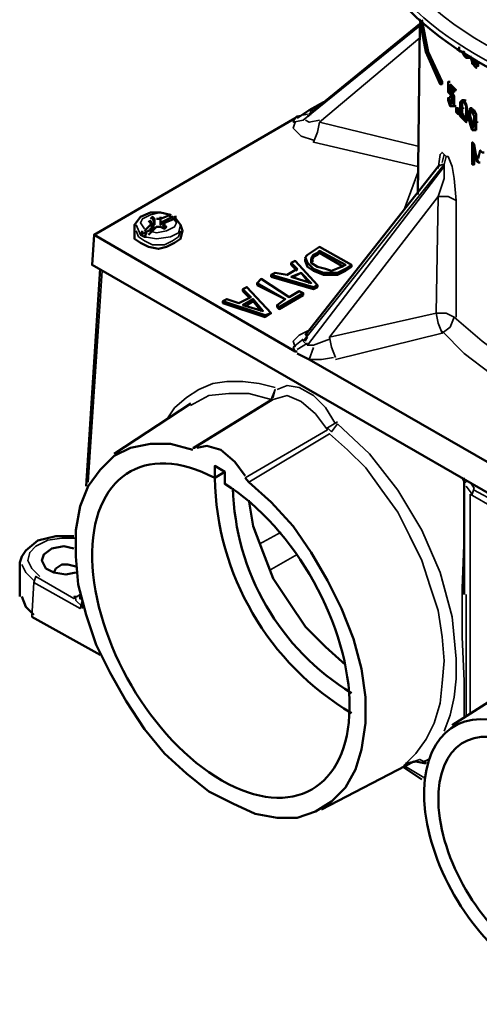
# Model space of a CAD drawing. Units: millimetres. Extents: x 374.9 to 465.4, y 530.8 to 541.9.
# Drawn here: x 379.6 to 380.4, y 534 to 535.6 of the extents above; entities that cross this region are included whole.
import ezdxf

# ---------------------------------------------------------------- set-up
doc = ezdxf.new("R2010")
doc.units = ezdxf.units.MM
doc.layers.add('PDF_Geometry', color=7, linetype='Continuous')

msp = doc.modelspace()

# ---------------------------------------------------------------- linework, layer by layer
at = {"layer": 'PDF_Geometry', "lineweight": 35}
for points in [[(380.1238, 535.4893), (380.3105, 535.6426)], [(380.3105, 535.6393), (380.1171, 535.4826)], [(380.1438, 535.4793), (380.3105, 535.6193)], [(380.3838, 535.5926), (380.3871, 535.5926)], [(380.3871, 535.586), (380.3904, 535.586)], [(380.3971, 535.5826), (380.4004, 535.5826)], [(380.4004, 535.5759), (380.4038, 535.5759)], [(380.3604, 535.5293), (380.3638, 535.5293)], [(380.3604, 535.5126), (380.3638, 535.5126)], [(380.3671, 535.5193), (380.3671, 535.5226)], [(380.3671, 535.5093), (380.3671, 535.5126)], [(380.3804, 535.5126), (380.3838, 535.5126)], [(380.3838, 535.516), (380.3871, 535.516)], [(380.1338, 535.4993), (380.1271, 535.4993)], [(380.1271, 535.4993), (380.1304, 535.4959)], [(380.3671, 535.506), (380.3704, 535.506)], [(380.3804, 535.5026), (380.3838, 535.5026)], [(380.3938, 535.496), (380.3971, 535.496)], [(380.3971, 535.4993), (380.4004, 535.4993)], [(380.1038, 535.486), (380.1005, 535.4793), (380.1171, 535.4826), (380.1238, 535.4893), (380.1271, 535.4893)], [(380.1038, 535.4793), (380.1005, 535.4693), (380.1138, 535.456), (380.1338, 535.4493)], [(380.1071, 535.4893), (380.1238, 535.4926)], [(380.1205, 535.4826), (380.1271, 535.4793), (380.1438, 535.4826)], [(380.1438, 535.4793), (380.1404, 535.4626), (380.1338, 535.446), (380.3071, 535.406)], [(380.3071, 535.4393), (380.1438, 535.4793)], [(380.3804, 535.4926), (380.3838, 535.4926)], [(380.3838, 535.486), (380.3871, 535.486)], [(380.3904, 535.4926), (380.3938, 535.4926)], [(380.3938, 535.486), (380.3938, 535.4893)], [(380.3938, 535.476), (380.3971, 535.4793)], [(380.4038, 535.4793), (380.4071, 535.4793)], [(380.3971, 535.4726), (380.4004, 535.4726)], [(380.3704, 535.156), (380.3704, 535.3493), (380.3671, 535.386), (380.3638, 535.406), (380.3571, 535.4226), (380.3538, 535.4226), (380.3471, 535.4293), (380.3438, 535.426), (380.3405, 535.4026)], [(380.3471, 535.4126), (380.3504, 535.426)], [(380.3504, 535.4093), (380.3538, 535.4226)], [(380.1338, 535.1093), (380.1238, 535.1093), (380.1171, 535.116), (380.3505, 535.4093)], [(380.3505, 535.406), (380.1238, 535.1093)], [(380.3071, 535.3959), (380.2838, 535.3326)], [(380.3404, 535.406), (380.3471, 535.4093), (380.3504, 535.4093), (380.3504, 535.406), (380.3504, 535.3993), (380.3504, 535.386), (380.3404, 535.356)], [(380.1604, 535.1226), (380.3404, 535.356), (380.3371, 535.1626), (380.1604, 535.1226), (380.1638, 535.106), (380.1704, 535.0893)], [(380.3704, 535.3493), (380.3571, 535.356), (380.3404, 535.356)], [(379.8938, 535.3259), (379.8804, 535.3293), (379.8638, 535.3259), (379.8504, 535.3193), (379.8471, 535.3126), (379.8538, 535.3026)], [(379.8604, 535.2993), (379.8738, 535.296), (379.8904, 535.2993), (379.9038, 535.306), (379.9071, 535.3126), (379.9004, 535.3226)], [(379.8404, 535.3093), (379.8471, 535.2926)], [(379.8404, 535.2993), (379.8438, 535.2893), (379.8538, 535.2826), (379.8671, 535.276), (379.8871, 535.276), (379.9004, 535.2826), (379.9104, 535.2893), (379.9138, 535.2993)], [(379.8538, 535.2893), (379.8738, 535.286), (379.8971, 535.2893), (379.9104, 535.296), (379.9138, 535.3093)], [(380.1304, 535.2493), (380.1304, 535.2526)], [(380.1404, 535.2593), (380.1404, 535.2626)], [(380.3804, 534.8893), (379.7838, 535.2326), (379.7605, 534.8826)], [(379.7804, 535.236), (379.7838, 535.2326)], [(379.7838, 535.2326), (379.7838, 535.2326)], [(380.1338, 535.2326), (380.1338, 535.236)], [(380.1871, 535.2326), (380.1871, 535.236)], [(380.1671, 535.226), (380.1671, 535.2293)], [(380.3671, 535.156), (380.4138, 535.116), (380.4671, 535.076), (380.5304, 535.0426), (380.6038, 535.016)], [(380.1304, 535.136), (380.1105, 535.126), (380.1005, 535.116), (380.1038, 535.106)], [(380.1004, 535.106), (380.1171, 535.1193)], [(380.1238, 535.1226), (380.1204, 535.116)], [(380.1338, 535.1093), (380.1604, 535.1193)], [(380.1705, 535.086), (380.3471, 535.1293)], [(380.3471, 535.1326), (380.3838, 535.096), (380.4271, 535.0626), (380.4771, 535.0326), (380.5338, 535.006), (380.5938, 534.9826)], [(380.1005, 535.106), (380.1038, 535.0993)], [(380.1071, 535.1026), (380.1238, 535.1126)], [(380.1338, 535.1059), (380.1271, 535.086), (380.1471, 535.086), (380.1671, 535.0893)], [(379.8904, 534.986), (379.9038, 535.0059), (379.9238, 535.0226), (379.9438, 535.0359), (379.9671, 535.0459), (379.9904, 535.0493), (380.0171, 535.0493), (380.0438, 535.0459), (380.0704, 535.0393)], [(380.1705, 534.9793), (380.1538, 535.006), (380.1338, 535.026), (380.1105, 535.0393), (380.0905, 535.0426), (380.0738, 535.0359)], [(380.0638, 535.0193), (380.0271, 535.0293), (379.9938, 535.0293), (379.9605, 535.0259), (379.9304, 535.0093)], [(379.9338, 534.9393), (380.0638, 535.0193), (380.0704, 535.0359), (380.0671, 535.0226), (380.0638, 535.0226)], [(380.0205, 534.8893), (380.1571, 534.9693), (380.1371, 534.9959), (380.1138, 535.0159), (380.0904, 535.0259), (380.0671, 535.0193), (379.9371, 534.9393)], [(380.1738, 534.9793), (380.1638, 534.966), (380.1571, 534.9726), (380.1738, 534.9826)], [(380.1738, 534.9793), (380.2271, 534.9293), (380.2738, 534.8693), (380.3138, 534.8026), (380.3438, 534.7326), (380.3638, 534.6593), (380.3704, 534.5893), (380.3704, 534.556), (380.3671, 534.526), (380.3604, 534.496), (380.3504, 534.4693)], [(380.2905, 534.416), (380.2838, 534.4126), (380.3038, 534.4326), (380.3205, 534.456), (380.3338, 534.4826), (380.3438, 534.5159), (380.3471, 534.5493), (380.3505, 534.5859), (380.3471, 534.6259), (380.3405, 534.6693), (380.3271, 534.7093), (380.3138, 534.7526), (380.2938, 534.7926), (380.2738, 534.8326), (380.2471, 534.8693), (380.2205, 534.906), (380.1905, 534.9359), (380.1605, 534.9626), (380.0271, 534.8826)], [(380.3804, 534.8893), (380.3804, 534.8893)], [(380.3838, 534.8893), (380.3838, 534.7926), (380.3804, 534.706), (380.3804, 534.626), (380.3838, 534.5526), (380.3838, 534.4926)], [(380.3838, 534.8826), (380.3805, 534.8893)], [(380.3871, 534.8826), (380.3838, 534.8826)], [(380.4004, 534.8726), (380.3971, 534.8626), (380.3871, 534.876)], [(380.3938, 534.8826), (380.4004, 534.8726)], [(380.4338, 534.5226), (380.4338, 534.8393), (380.3938, 534.8626)], [(380.3938, 534.8626), (380.3938, 534.4993)], [(380.4004, 534.8693), (380.4371, 534.8493)], [(380.0804, 534.7993), (380.0438, 534.7793)], [(379.7404, 534.7893), (379.7171, 534.7893), (379.6938, 534.786), (379.6738, 534.776), (379.6638, 534.766), (379.6605, 534.7526), (379.6671, 534.7393), (379.6805, 534.726)], [(380.0604, 534.736), (380.1071, 534.7626)], [(379.6505, 534.746), (379.6571, 534.7326), (379.6705, 534.7193)], [(379.7505, 534.686), (379.7471, 534.6726), (379.6705, 534.716), (379.6671, 534.6593)], [(379.6705, 534.716), (379.6738, 534.726), (379.7371, 534.6893), (379.7471, 534.696)], [(380.3871, 534.696), (380.3871, 534.6193), (380.3871, 534.5526), (380.3871, 534.4926)], [(379.7404, 534.6893), (379.7404, 534.6859), (379.7505, 534.676)], [(379.7404, 534.6893), (379.7404, 534.6893)], [(379.7505, 534.6893), (379.7505, 534.6726)], [(380.2871, 534.416), (380.2838, 534.4126), (380.3004, 534.4193), (380.3104, 534.4226), (380.3171, 534.4193)], [(380.3238, 534.4226), (380.3171, 534.4193), (380.3204, 534.4193)], [(380.3204, 534.4193), (380.3204, 534.416)], [(380.2838, 534.4126), (380.3171, 534.3926)]]:
    msp.add_lwpolyline(points, dxfattribs=at)
at = {"layer": 'PDF_Geometry', "lineweight": 50}
for points in [[(380.3104, 535.6426), (380.1271, 535.4926)], [(380.3438, 535.5426), (380.3204, 535.596), (380.3104, 535.6493), (380.3204, 535.596), (380.3438, 535.546)], [(380.3138, 535.6493), (380.3238, 535.596), (380.3471, 535.546)], [(380.3104, 535.6393), (380.3071, 535.3593)], [(380.3738, 535.6026), (380.3771, 535.6026)], [(380.3738, 535.5993), (380.3771, 535.5993)], [(380.3738, 535.5993), (380.3771, 535.5959)], [(380.3871, 535.5926), (380.3871, 535.5893), (380.3838, 535.5926), (380.3804, 535.5959), (380.3838, 535.5893), (380.3871, 535.586), (380.3904, 535.5893), (380.3904, 535.586), (380.3938, 535.586)], [(380.3804, 535.5959), (380.3838, 535.5959), (380.3838, 535.5926), (380.3871, 535.5893)], [(380.3871, 535.586), (380.3905, 535.586)], [(380.3938, 535.5893), (380.3971, 535.5793), (380.4004, 535.5726), (380.4038, 535.5693), (380.4038, 535.5726), (380.4071, 535.5793), (380.4071, 535.5726), (380.4038, 535.5726), (380.4038, 535.5693)], [(380.4038, 535.5826), (380.4038, 535.5759), (380.4004, 535.5759)], [(380.3604, 535.546), (380.3571, 535.546), (380.3571, 535.5293), (380.3604, 535.526), (380.3638, 535.5193), (380.3638, 535.5126), (380.3638, 535.5093), (380.3604, 535.5126), (380.3604, 535.516), (380.3571, 535.5193), (380.3571, 535.516), (380.3604, 535.506), (380.3671, 535.506), (380.3671, 535.5093)], [(380.3671, 535.5126), (380.3671, 535.5226), (380.3638, 535.5293), (380.3604, 535.5293), (380.3604, 535.5359), (380.3671, 535.5293), (380.3671, 535.5326), (380.3571, 535.5426)], [(380.3671, 535.5293), (380.3671, 535.5326), (380.3704, 535.5326), (380.3604, 535.5426)], [(380.3671, 535.5093), (380.3671, 535.5193), (380.3638, 535.5226), (380.3604, 535.5293), (380.3604, 535.5393)], [(380.1271, 535.4993), (380.1504, 535.5126)], [(380.3604, 535.5226), (380.3604, 535.5193), (380.3571, 535.5193)], [(380.3571, 535.5193), (380.3571, 535.5193)], [(380.3638, 535.5126), (380.3604, 535.5159), (380.3571, 535.5193)], [(380.3638, 535.5126), (380.3638, 535.5093)], [(380.3671, 535.5126), (380.3671, 535.506)], [(380.3804, 535.516), (380.3838, 535.516), (380.3804, 535.516), (380.3771, 535.5126), (380.3771, 535.506)], [(380.3871, 535.486), (380.3871, 535.4893), (380.3871, 535.496), (380.3871, 535.506), (380.3838, 535.5126), (380.3804, 535.5126)], [(380.3804, 535.5126), (380.3804, 535.5026), (380.3804, 535.4926), (380.3804, 535.5026), (380.3804, 535.5093), (380.3804, 535.5126), (380.3838, 535.5126)], [(380.3805, 535.5159), (380.3838, 535.5159)], [(380.1271, 535.4993), (380.1071, 535.486)], [(380.3671, 535.506), (380.3704, 535.506)], [(380.3671, 535.506), (380.3705, 535.506)], [(380.3771, 535.4926), (380.3738, 535.4926), (380.3704, 535.496), (380.3704, 535.5026), (380.3738, 535.4993), (380.3738, 535.4926)], [(380.3704, 535.5026), (380.3738, 535.5026)], [(380.3738, 535.5026), (380.3771, 535.4993)], [(380.3738, 535.4926), (380.3738, 535.4993)], [(380.3738, 535.4993), (380.3771, 535.4993)], [(380.3771, 535.506), (380.3771, 535.4893), (380.3838, 535.4826)], [(380.4004, 535.4693), (380.3971, 535.4726), (380.4004, 535.4726), (380.4004, 535.476), (380.4004, 535.4793), (380.4004, 535.4893), (380.3971, 535.496), (380.3971, 535.4993), (380.3938, 535.5026), (380.3938, 535.4993), (380.3905, 535.4893)], [(380.3971, 535.5026), (380.3938, 535.5026), (380.4004, 535.4993)], [(380.3938, 535.496), (380.3971, 535.496), (380.3938, 535.496), (380.3938, 535.4893)], [(380.3938, 535.486), (380.3938, 535.4926), (380.3938, 535.4959)], [(380.4004, 535.4993), (380.4038, 535.4926), (380.4038, 535.4793), (380.4038, 535.4926), (380.3971, 535.4993)], [(380.1038, 535.4859), (379.7704, 535.2926), (380.1038, 535.0993)], [(380.1038, 535.486), (380.1071, 535.4893)], [(380.1271, 535.4926), (380.1304, 535.4926)], [(380.3838, 535.4826), (380.3871, 535.4793), (380.3871, 535.4826), (380.3904, 535.4926), (380.3904, 535.4826), (380.3871, 535.4826)], [(380.3871, 535.486), (380.3838, 535.486)], [(380.3871, 535.4793), (380.3871, 535.4826)], [(380.3904, 535.4893), (380.3938, 535.476), (380.3971, 535.466)], [(380.3938, 535.4893), (380.3971, 535.4793), (380.3971, 535.4726), (380.3938, 535.476)], [(380.3938, 535.476), (380.3938, 535.486)], [(380.3971, 535.466), (380.4004, 535.466), (380.4038, 535.4693), (380.4038, 535.4793), (380.4038, 535.4693), (380.4038, 535.466)], [(380.4004, 535.466), (380.4038, 535.466)], [(380.3971, 535.4426), (380.3971, 535.4459)], [(380.3971, 535.4426), (380.3971, 535.4126), (380.4004, 535.4093)], [(380.4004, 535.4393), (380.4038, 535.416), (380.4071, 535.4126), (380.4004, 535.436), (380.3971, 535.4093), (380.4004, 535.4093), (380.4004, 535.4326)], [(380.4004, 535.4393), (380.4004, 535.4426)], [(380.4004, 535.4426), (380.4038, 535.4226)], [(380.4071, 535.4193), (380.4104, 535.4326), (380.4138, 535.4293), (380.4171, 535.4293)], [(380.4071, 535.4126), (380.4104, 535.4126)], [(380.3404, 535.406), (380.1204, 535.126)], [(380.3404, 535.406), (380.3438, 535.4093)], [(379.8738, 535.3193), (379.8804, 535.3193), (379.8971, 535.3259), (379.8804, 535.3293), (379.8638, 535.3293), (379.8471, 535.3226), (379.8371, 535.3093), (379.8371, 535.2993), (379.8371, 535.286), (379.8471, 535.2793), (379.8604, 535.2726), (379.8771, 535.2693), (379.8904, 535.2726), (379.9038, 535.2793), (379.9138, 535.286), (379.9171, 535.2993), (379.9138, 535.3093), (379.9038, 535.3226), (379.9071, 535.3226)], [(379.8505, 535.2926), (379.8471, 535.2926), (379.8671, 535.3026), (379.8638, 535.3026), (379.8671, 535.3026), (379.8671, 535.3059), (379.8638, 535.3126), (379.8604, 535.3159)], [(379.8704, 535.3093), (379.8671, 535.3226), (379.8704, 535.3193), (379.8704, 535.3093), (379.8638, 535.3126), (379.8671, 535.306), (379.8704, 535.306)], [(379.8671, 535.3226), (379.8638, 535.3193)], [(379.8638, 535.3126), (379.8638, 535.316), (379.8671, 535.306)], [(379.8804, 535.3226), (379.8804, 535.3126), (379.8838, 535.3126), (379.8804, 535.3126), (379.8871, 535.316), (379.9004, 535.3226)], [(379.9038, 535.3193), (379.8871, 535.3126), (379.8838, 535.3126), (379.8871, 535.3126), (379.8871, 535.3093), (379.8871, 535.3059), (379.8871, 535.3126), (379.8871, 535.306)], [(379.8871, 535.306), (379.8871, 535.316)], [(379.8871, 535.3093), (379.8871, 535.316)], [(379.9005, 535.3193), (379.9005, 535.3226), (379.8971, 535.3226), (379.8938, 535.3259)], [(379.8504, 535.2993), (379.8471, 535.2926), (379.8538, 535.2893), (379.8571, 535.296)], [(379.8671, 535.3126), (379.8538, 535.2993)], [(379.8804, 535.3059), (379.8738, 535.3059), (379.8604, 535.2926)], [(379.8671, 535.3026), (379.8638, 535.3126)], [(379.8671, 535.3059), (379.8704, 535.3059)], [(379.8838, 535.3126), (379.8804, 535.3093), (379.8804, 535.3126)], [(379.8838, 535.3126), (379.8804, 535.3093)], [(379.8838, 535.3093), (379.8904, 535.3059), (379.8871, 535.3026), (379.8804, 535.3059)], [(379.8838, 535.306), (379.8871, 535.306)], [(379.8871, 535.3059), (379.8838, 535.3059)], [(379.8871, 535.3093), (379.8871, 535.3093)], [(379.8871, 535.3093), (379.8871, 535.306), (379.8871, 535.3093)], [(379.7704, 535.2926), (379.7671, 535.2426), (380.9004, 534.5893), (382.0371, 535.2426), (382.0338, 535.2926)], [(379.8538, 535.2893), (379.8571, 535.2893)], [(380.1971, 535.2393), (380.1971, 535.2426), (380.1438, 535.2726), (380.1338, 535.2659), (380.1238, 535.2593), (380.1205, 535.256)], [(380.1304, 535.2526), (380.1338, 535.2593), (380.1404, 535.2626), (380.1438, 535.2659), (380.1438, 535.2626), (380.1404, 535.2593)], [(380.1438, 535.2659), (380.1871, 535.2426), (380.1804, 535.2393), (380.1638, 535.2326), (380.1538, 535.236), (380.1404, 535.2393)], [(380.0971, 535.246), (380.1038, 535.2493), (380.1404, 535.2093)], [(380.1204, 535.256), (380.1238, 535.246), (380.1338, 535.236)], [(380.1204, 535.2493), (380.1204, 535.2526)], [(380.1971, 535.2393), (380.1871, 535.2326), (380.1738, 535.226), (380.1671, 535.226), (380.1504, 535.226), (380.1338, 535.2326), (380.1238, 535.2393), (380.1204, 535.2493)], [(380.1404, 535.2593), (380.1338, 535.2559), (380.1304, 535.2493)], [(380.1404, 535.2393), (380.1304, 535.2459), (380.1304, 535.2526)], [(380.1305, 535.2493), (380.1338, 535.2493)], [(380.1838, 535.2393), (380.1438, 535.2626)], [(379.7805, 535.2359), (379.7571, 534.8759)], [(380.0638, 535.226), (380.0704, 535.2293), (380.0904, 535.226), (380.1071, 535.236), (380.0971, 535.246), (380.0971, 535.2426)], [(380.1071, 535.2326), (380.0971, 535.2426)], [(380.1338, 535.236), (380.1504, 535.2293), (380.1671, 535.2293)], [(380.1671, 535.2293), (380.1738, 535.2293), (380.1871, 535.236)], [(380.1871, 535.236), (380.1971, 535.2426)], [(380.0405, 535.2126), (380.0471, 535.2193), (380.0938, 535.1893), (380.1104, 535.1993), (380.1171, 535.196), (380.1171, 535.1926)], [(380.1338, 535.206), (380.0638, 535.226), (380.0638, 535.2226)], [(380.1338, 535.2026), (380.1338, 535.206), (380.1404, 535.2093), (380.1404, 535.206), (380.1338, 535.2026), (380.0638, 535.2226)], [(380.1005, 535.2226), (380.1138, 535.2293), (380.0971, 535.2226), (380.1304, 535.2126), (380.1138, 535.2293), (380.1271, 535.2126)], [(380.0271, 535.1893), (380.0171, 535.1993), (380.0171, 535.2026), (380.0304, 535.1893), (380.0104, 535.1793), (379.9904, 535.186), (379.9838, 535.1826)], [(380.0171, 535.2026), (380.0238, 535.206), (380.0638, 535.1626)], [(380.0871, 535.186), (380.0404, 535.2093)], [(380.0738, 535.176), (380.0871, 535.186), (380.0405, 535.2126), (380.0405, 535.2093)], [(380.0238, 535.176), (380.0338, 535.1826), (380.0338, 535.186), (380.0171, 535.176), (380.0504, 535.166), (380.0338, 535.186)], [(380.1171, 535.1926), (380.0771, 535.1693), (380.0738, 535.1726)], [(380.1171, 535.196), (380.0771, 535.1726), (380.0771, 535.1693)], [(380.0538, 535.156), (380.0538, 535.1593), (380.0638, 535.1626), (380.0538, 535.156), (379.9838, 535.1793), (379.9838, 535.1826), (380.0538, 535.1593)], [(380.0471, 535.166), (380.0338, 535.1826)], [(380.0771, 535.1726), (380.0738, 535.176), (380.0738, 535.1726)], [(380.1205, 535.126), (380.1238, 535.126)], [(380.1038, 535.0993), (380.1071, 535.0993)], [(380.1071, 535.0959), (380.1271, 535.086)], [(380.5438, 534.8459), (380.1271, 535.086)], [(379.8038, 534.9293), (379.9305, 535.0126)], [(379.9338, 534.936), (379.8971, 534.946), (379.8638, 534.946), (379.8305, 534.9393), (379.8038, 534.926), (379.7804, 534.9026), (379.7604, 534.876), (379.7471, 534.8426), (379.7404, 534.8026), (379.7404, 534.7593), (379.7438, 534.7126), (379.7571, 534.6626), (379.7738, 534.6126), (379.7971, 534.566), (379.8238, 534.5193), (379.8538, 534.4726), (379.8871, 534.4326), (379.9238, 534.3993), (379.9604, 534.3693), (380.0004, 534.3493), (380.0371, 534.3326), (380.0738, 534.326), (380.1071, 534.326), (380.1371, 534.336), (380.1638, 534.3526), (380.1871, 534.376), (380.2038, 534.406), (380.2138, 534.4393), (380.2204, 534.4826), (380.2204, 534.526), (380.2138, 534.5726), (380.2004, 534.6226), (380.1804, 534.6726), (380.1571, 534.7193), (380.1304, 534.766), (380.1004, 534.8093), (380.0638, 534.8493), (380.0271, 534.8826)], [(379.9371, 534.9393), (379.9338, 534.9393)], [(380.0205, 534.8926), (380.0038, 534.9159), (379.9805, 534.9359), (379.9571, 534.9426), (379.9405, 534.9393)], [(379.9871, 534.8993), (379.9705, 534.8893), (379.9705, 534.9093), (379.9871, 534.8993), (379.9871, 534.8793)], [(380.0271, 534.8826), (380.0205, 534.8893)], [(380.3838, 534.696), (380.3838, 534.8759), (380.3838, 534.8826)], [(380.0271, 534.8526), (380.0338, 534.8093), (380.0504, 534.7659), (380.0671, 534.7226), (380.0938, 534.6826), (380.1205, 534.6426), (380.1538, 534.6093), (380.1871, 534.5793)], [(379.6471, 534.6926), (379.6471, 534.7493), (379.6505, 534.7593), (379.6571, 534.7693), (379.6771, 534.7859), (379.7071, 534.7926), (379.7371, 534.7926)], [(379.7371, 534.7726), (379.7205, 534.776), (379.7005, 534.7726), (379.6871, 534.7626), (379.6838, 534.7526), (379.6905, 534.7393), (379.7038, 534.7326), (379.7238, 534.7293), (379.7404, 534.7326)], [(379.7404, 534.7426), (379.7271, 534.7459), (379.7171, 534.7459), (379.7071, 534.7393), (379.7038, 534.7326)], [(379.7471, 534.6959), (379.7471, 534.6893), (379.7505, 534.6893)], [(379.6505, 534.6926), (379.6571, 534.6759), (379.6705, 534.6626)], [(379.6671, 534.6593), (379.7804, 534.5959)], [(380.3638, 534.4793), (380.4838, 534.5559)], [(380.1471, 534.3393), (380.3005, 534.4193)], [(380.3204, 534.4159), (380.3038, 534.4193), (380.2871, 534.4159)], [(380.3138, 534.3893), (380.2838, 534.4093)]]:
    msp.add_lwpolyline(points, dxfattribs=at)
for points in [[(380.3971, 535.5826), (380.3971, 535.586)], [(380.4004, 535.576), (380.3971, 535.576), (380.3971, 535.5826), (380.4004, 535.5793)], [(380.3471, 535.546), (380.3471, 535.5426), (380.3438, 535.5426), (380.3438, 535.546)], [(380.3904, 535.4926), (380.3871, 535.5093), (380.3838, 535.5159), (380.3871, 535.5093)], [(380.3838, 535.486), (380.3804, 535.486), (380.3804, 535.4926), (380.3838, 535.4893)], [(380.4004, 535.4426), (380.3971, 535.446)]]:
    msp.add_lwpolyline(points, close=True, dxfattribs=at)
at = {"layer": 'PDF_Geometry', "lineweight": 35}
for points in [[(380.3471, 535.1293), (380.3604, 535.1393), (380.3671, 535.1559), (380.3538, 535.1626), (380.3371, 535.1626), (380.3404, 535.1459)], [(379.7438, 534.6926), (379.7371, 534.6926)]]:
    msp.add_lwpolyline(points, close=True, dxfattribs=at)
at = {"layer": 'PDF_Geometry', "lineweight": 50}
for centre, radius, start, end in [((380.4341, 534.8979), 0.4637, 181.0603, 239.2697), ((380.4109, 534.8831), 0.4106, 181.4695, 238.6199)]:
    msp.add_arc(centre, radius, start, end, dxfattribs=at)
at = {"layer": 'PDF_Geometry', "lineweight": 35}
for centre, major_axis, ratio, start_param, end_param in [((380.9004, 535.8865), (-0.6825, 0.0016), 0.576663, 6.092487, 11.143935), ((380.9004, 535.8742), (0.7, 0), 0.573669, 3.137187, 6.28755)]:
    msp.add_ellipse(centre, major_axis=major_axis, ratio=ratio, start_param=start_param, end_param=end_param, dxfattribs=at)
at = {"layer": 'PDF_Geometry', "lineweight": 50}
for centre, major_axis, ratio, start_param, end_param in [((380.9004, 535.8641), (0.7, 0), 0.573601, 3.137103, 6.287634), ((379.9805, 534.6362), (-0.1507, 0.2635), 0.572904, 5.545821, 11.750375), ((380.4905, 534.266), (-0.123, 0.2118), 0.57587, 5.786733, 11.502123), ((380.4897, 534.2663), (-0.1073, 0.1843), 0.559504, 5.540045, 11.711191)]:
    msp.add_ellipse(centre, major_axis=major_axis, ratio=ratio, start_param=start_param, end_param=end_param, dxfattribs=at)

doc.saveas('drawing.dxf')
